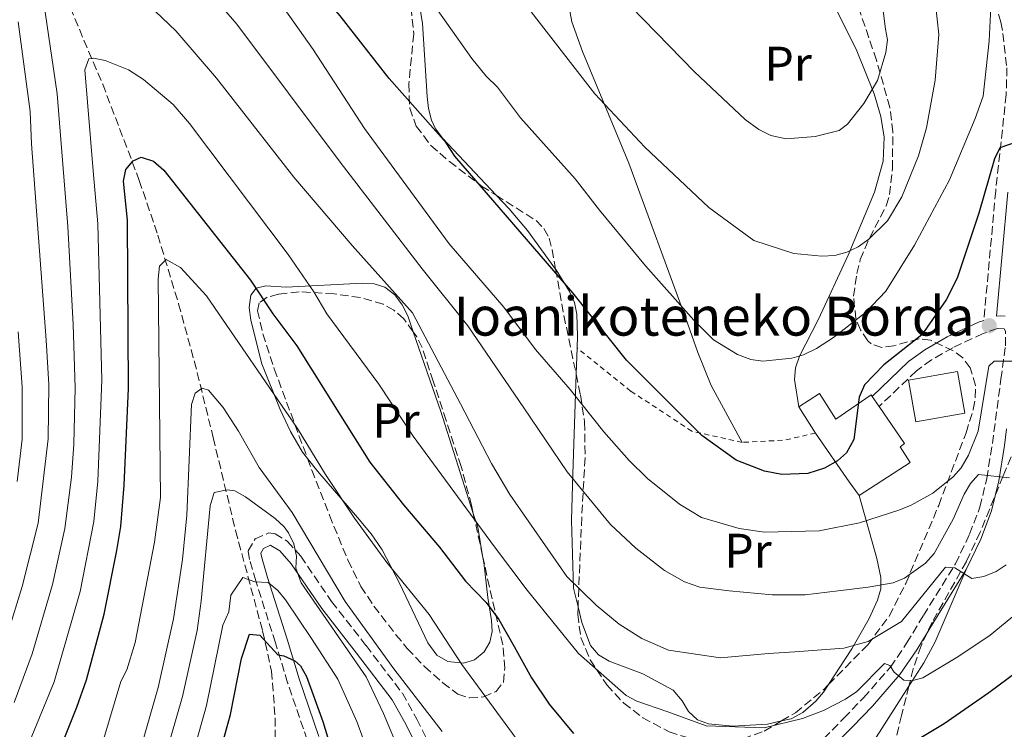
# Model space of a CAD drawing. Units: metres. Extents: x 606471 to 609889, y 4791731 to 4794098.
# Drawn here: x 606795 to 606997, y 4793144 to 4793290 of the extents above; entities that cross this region are included whole.
import ezdxf
from ezdxf.enums import TextEntityAlignment as Align

# ---------------------------------------------------------------- set-up
doc = ezdxf.new("R2010")
doc.units = ezdxf.units.M
doc.header["$MEASUREMENT"] = 0
doc.linetypes.add('DGN Style 2', pattern=[1.7399219301090239, 1.043953158065414, -0.6959687720436097])
doc.linetypes.add('DGN Style 3', pattern=[2.435890702152634, 1.739921930109024, -0.6959687720436097])
for name, color, linetype, lineweight in [('Barranco lineal', 142, 'DGN Style 3', 13), ('Camino', 7, 'DGN Style 3', 0), ('Cauce permanente', 151, 'Continuous', 13), ('Curva de nivel directora', 30, 'Continuous', 30), ('Curva de nivel intermedia', 30, 'Continuous', 0), ('Edificio', 1, 'Continuous', 13), ('Etiqueta de uso rústico', 92, 'Continuous', 0), ('Línea de cambio de uso (parcela vista)', 92, 'Continuous', 0), ('Margen derecho', 7, 'Continuous', 0), ('Punto acotado terreno (símbolo)', 7, 'Continuous', 0), ('Tela metálica o alambrada', 7, 'DGN Style 2', 0), ('Texto de Borda', 7, 'Continuous', 0), ('Zona arbolada', 92, 'DGN Style 3', 0)]:
    doc.layers.add(name, color=color, linetype=linetype, lineweight=lineweight)
doc.styles.add('Style-Arial', font='arial.ttf')

# ---------------------------------------------------------------- blocks, each defined once
blk = doc.blocks.new('5PATER')
at = {"layer": 'Cauce permanente', "linetype": 'Continuous', "lineweight": 0}
h = blk.add_hatch(color=51, dxfattribs=at)
edge = h.paths.add_edge_path()
edge.add_ellipse((0, 0), major_axis=(-0.1095731443231308, -0.1110710700762829), ratio=0.9994222409660317, start_angle=0, end_angle=360)

msp = doc.modelspace()

# ---------------------------------------------------------------- linework, layer by layer
at = {"layer": 'Barranco lineal', "color": 142, "linetype": 'DGN Style 3', "lineweight": 13}
msp.add_polyline3d([(606789.1200000001, 4793322.57, 114.3999999999942), (606796.5700000003, 4793309.9, 111.4400000000023), (606802.9600000001, 4793296.51, 108.4799999999959), (606811.5899999999, 4793276.220000001, 104.070000000007), (606819.0999999996, 4793256.460000001, 99.41000000000349), (606822.9100000003, 4793245.199999999, 96.75), (606827.1799999997, 4793231.07, 93.77999999999884), (606831.0300000003, 4793216.91, 90.86999999999534), (606834.29, 4793203.550000001, 87.83000000000175), (606838.9000000004, 4793184.449999999, 82.88999999999942), (606844.4600000001, 4793163.800000001, 76.05000000000291), (606846.2999999998, 4793155.539999999, 73.55999999999767), (606847.04, 4793145.91, 70.97000000000116), (606847.04, 4793131.289999999, 67.52999999999884), (606847.6100000005, 4793123.67, 66.02999999999884), (606849.1600000003, 4793108.859999999, 64.24000000000524), (606849.7599999999, 4793103.970000001, 63.38000000000466), (606853.1399999997, 4793079.430000001, 57.92999999999302), (606854.8600000005, 4793067.4, 54.88999999999942), (606855.7800000003, 4793062.57, 54.05999999999767), (606858.1200000001, 4793051.960000001, 52.88000000000466)], dxfattribs=at)
at = {"layer": 'Camino', "color": 7, "linetype": 'DGN Style 3', "lineweight": 0}
for points in [[(606859.9699999981, 4793392.750000001, 155.7299999999959), (606877.2500000006, 4793383.020000001, 155.7299999999959), (606897.9599999995, 4793372.600000001, 155.6199999999953), (606915.6000000017, 4793364.060000002, 153.9100000000035), (606926.760000002, 4793358.890000002, 151.8300000000019), (606933.5599999992, 4793355.480000001, 149.4999999999999), (606945.77, 4793347.990000002, 144.0800000000018), (606953.5199999994, 4793342.689999999, 140.9400000000022), (606961.1200000013, 4793336.84, 138.1600000000036), (606967.1099999994, 4793331.730000001, 136.5800000000017), (606975.7800000019, 4793323.060000002, 135.0800000000019), (606982.7800000003, 4793314.930000001, 133.5500000000029), (606986.9499999988, 4793309.080000001, 132.1100000000006), (606992.2300000006, 4793299.810000001, 130.0899999999966), (606995.1299999995, 4793293.000000001, 129.6300000000046), (606996.2499999994, 4793288.980000001, 129.3099999999977), (606996.7099999997, 4793286.670000001, 128.8300000000018), (606997.5300000003, 4793279.61, 126.5899999999966), (606997.3899999993, 4793274.100000001, 125.4299999999929), (606995.2199999989, 4793254.300000002, 124.0800000000017), (606992.7899999993, 4793227.670000002, 122.1699999999982)], [(606954.7600000021, 4793136.460000004, 98.44999999999705), (606964.0000000001, 4793145.850000001, 102.3300000000018), (606968.0500000003, 4793150.050000003, 103.6600000000035), (606973.5599999978, 4793156.350000001, 105.0500000000029), (606976.9100000006, 4793161.270000001, 105.9400000000023), (606980.3599999994, 4793166.960000002, 107.25), (606986.9600000001, 4793177.61, 110.7200000000011), (606989.85, 4793183.689999999, 112.3500000000058), (606991.9800000001, 4793189.250000001, 113.6300000000046), (606993.3900000006, 4793195.140000001, 114.8300000000018), (606994.5399999995, 4793202.32, 116.25), (606996.3000000007, 4793215.560000001, 119.020000000004), (606997.2300000006, 4793222.440000001, 120.9600000000064), (606997.2199999995, 4793225.430000001, 121.300000000003), (606996.9800000002, 4793225.95, 121.4600000000065), (606995.6099999979, 4793226.02, 121.770000000004), (606992.6200000016, 4793224.949999999, 122.0000000000001), (606986.3899999999, 4793222.040000001, 122.6499999999943), (606981.989999999, 4793219.52, 123.1600000000035), (606978.9099999988, 4793217.28, 123.5399999999935), (606971.2499999988, 4793209.950000001, 124.4600000000064)], [(606853.6299999993, 4793141.369999999, 73.47999999999598), (606849.6000000014, 4793153.140000002, 74.13999999999953), (606847.089999999, 4793161.369999999, 75.69000000000231), (606843.0700000002, 4793174.070000002, 79.4299999999931), (606841.7600000004, 4793178.510000001, 81.52000000000406), (606841.4699999975, 4793180.290000002, 82.58999999999646), (606842.9299999994, 4793182.730000001, 84.24000000000513), (606845.769999998, 4793183.980000001, 83.85000000000578), (606847.0199999998, 4793183.790000003, 83.92999999999309), (606849.5900000002, 4793182.210000002, 84.24000000000513), (606852.3199999994, 4793179.140000002, 84.46000000000639), (606858.6499999971, 4793169.86, 85.39999999999425), (606865.7500000005, 4793160.779999999, 85.7899999999936), (606873.1999999982, 4793150.970000001, 86.96000000000646), (606876.1900000012, 4793145.670000002, 87.13000000000477), (606881.75, 4793134.350000001, 87.3500000000058)]]:
    msp.add_polyline3d(points, dxfattribs=at)
at = {"layer": 'Curva de nivel directora', "color": 30, "linetype": 'Continuous', "lineweight": 30, "flags": 128}
for points, elevation in [([(606919.2699999998, 4793219.5), (606908.2699999983, 4793233.34), (606884.0199999987, 4793261.410000001), (606882.1900000003, 4793264.150000002), (606870.5099999993, 4793277.439999999), (606860.4199999997, 4793290.280000002), (606849.4099999992, 4793303.29), (606835.73, 4793321.570000002), (606826.38, 4793332.820000002), (606822.8099999982, 4793336.800000002), (606813.6999999998, 4793345.230000001), (606807.2800000005, 4793350.580000003), (606802.7899999999, 4793353.730000001), (606793.5999999989, 4793359.189999999)], 125), ([(606999.629999999, 4793264.42), (606996.0899999985, 4793263.130000004), (606994.9799999997, 4793260.880000002), (606991.77, 4793249.720000002), (606987.2799999996, 4793236.34), (606985.0299999987, 4793231.9), (606979.9999999995, 4793224.689999999), (606972.2399999991, 4793218.5), (606968.2299999992, 4793214.400000001), (606967.1499999996, 4793211.890000001), (606966.079999999, 4793203.150000001), (606964.55, 4793200.430000002), (606962.659999999, 4793198.790000001), (606960.0499999984, 4793197.26), (606956.5799999994, 4793196.140000002), (606951.2499999985, 4793195.980000001), (606947.6499999998, 4793196.630000002), (606941.8799999986, 4793198.92), (606934.7999999998, 4793204.01), (606919.2699999998, 4793219.5)], 125), ([(606793.7499999986, 4793116.880000004), (606806.2799999992, 4793148.11), (606808.2399999994, 4793153.710000002), (606811.8899999994, 4793167.240000002), (606814.489999999, 4793180.310000001), (606815.3299999994, 4793185.27), (606816.02, 4793193.779999999), (606816.8600000005, 4793213.630000002), (606816.6799999994, 4793248.310000001), (606815.859999999, 4793256.270000001), (606816.3499999986, 4793258.730000001), (606817.8300000007, 4793260.49), (606819.5000000001, 4793261.250000001), (606821.9999999991, 4793260.439999999), (606824.1600000005, 4793258.53), (606841.9999999995, 4793235.95), (606846.5899999985, 4793229.03), (606851.5300000003, 4793222.430000001), (606860.1699999992, 4793208.630000002), (606866.4999999994, 4793198.510000002), (606873.4500000008, 4793189.7), (606880.829999999, 4793181.050000003), (606886.2200000003, 4793174.010000002), (606890.4400000003, 4793169.630000001), (606893.0199999998, 4793166.17), (606896.1899999992, 4793160.62), (606899.7299999997, 4793154.150000002), (606903.3699999986, 4793148.720000001), (606908.3799999999, 4793142.730000001)], 100), ([(606834.0999999981, 4793132.939999999), (606837.869999999, 4793146.59), (606840.1199999999, 4793158.11), (606841.7499999992, 4793163.130000001), (606843.9199999995, 4793162.940000001), (606847.61, 4793158.859999999), (606848.8100000002, 4793158.689999999), (606851.1100000001, 4793157.640000001), (606852.25, 4793156.600000001), (606853.5199999998, 4793154.400000002), (606856.839999999, 4793145.2), (606863.4900000008, 4793123.270000001)], 75), ([(606973.1800000002, 4793137.900000002), (606984.6399999998, 4793144.76), (606993.8399999999, 4793151.15), (607009.190000001, 4793162.5)], 100)]:
    msp.add_lwpolyline(points, dxfattribs=dict(at, elevation=elevation))
at = {"layer": 'Curva de nivel intermedia', "color": 30, "linetype": 'Continuous', "lineweight": 0, "flags": 128}
for points, elevation in [([(606982.4699999995, 4793295.999999999), (606983.52, 4793286.479999999), (606982.8099999992, 4793277.050000001), (606980.9900000021, 4793267.289999999), (606979.3500000014, 4793261.51), (606975.9299999994, 4793253.099999999), (606972.9499999998, 4793248.159999999), (606969.1400000011, 4793244.34), (606966.9100000004, 4793242.810000001), (606964.5800000012, 4793241.689999999), (606962.1699999997, 4793241.039999999), (606959.5000000007, 4793240.850000001), (606953.7400000007, 4793241.390000001), (606945.5000000017, 4793244.08), (606936.2100000002, 4793250.859999999), (606923.0800000007, 4793263.309999999), (606912.8100000002, 4793274.25), (606883.2099999995, 4793312.369999999)], 135.0000000000003), ([(606998.0500000009, 4793195.259999999), (606991.7099999997, 4793195.999999999), (606990.0199999999, 4793194.15), (606988.7100000001, 4793191.890000001), (606986.4500000003, 4793186.789999997), (606982.5900000002, 4793179.710000001), (606980.7700000008, 4793177.749999999), (606976.4600000012, 4793174.67), (606974.13, 4793173.689999999), (606968.9700000011, 4793172.82), (606962.82, 4793172.02), (606956.0499999997, 4793171.220000001), (606949.2600000014, 4793171.24), (606940.3899999999, 4793172.069999999), (606934.3500000006, 4793172.769999999), (606931.2100000001, 4793173.859999999), (606927.0900000005, 4793176.210000001), (606921.2500000001, 4793180.789999999), (606916.0100000009, 4793185.67), (606907.1100000005, 4793196.509999999), (606898.1800000007, 4793209.679999998), (606886.6699999997, 4793226.529999999), (606877.2999999997, 4793238.3), (606860.4100000008, 4793260.229999999), (606839.190000002, 4793288.600000001), (606827.2200000006, 4793302.42)], 115), ([(606997.4100000017, 4793177.359999999), (606995.3100000005, 4793176.01), (606992.8000000005, 4793174.99), (606990.3300000007, 4793174.579999999), (606986.79, 4793176.77), (606984.9100000003, 4793176.929999998), (606975.8300000011, 4793165.739999999), (606969.0000000002, 4793161.590000001), (606963.9900000012, 4793160.220000001), (606953.9500000008, 4793159.489999999), (606948.5300000005, 4793159.179999999), (606938.650000001, 4793158.289999999), (606927.9600000001, 4793159.829999999), (606922.4800000016, 4793162.23), (606917.8200000013, 4793165.210000002), (606913.0300000013, 4793169.119999998), (606907.0600000012, 4793174.999999999), (606895.3200000019, 4793191.849999998), (606891.54, 4793198.25), (606885.1699999998, 4793210.499999999), (606875.2800000013, 4793229.23), (606862.8600000005, 4793243.069999999), (606850.9100000013, 4793257.140000001), (606834.980000001, 4793277.489999999), (606826.6300000004, 4793287.239999999), (606813.9800000016, 4793299.269999999)], 110.0000000000004), ([(606998.850000001, 4793219.260000001), (606994.8900000004, 4793219.31), (606993.7800000017, 4793218.220000001), (606991.5900000012, 4793204.899999999), (606989.6300000009, 4793199.970000001), (606988.12, 4793197.34), (606986.4500000003, 4793195.489999999), (606982.2700000005, 4793192.140000001), (606977.8200000003, 4793189.630000001), (606975.29, 4793188.649999999), (606967.2200000011, 4793186.039999999), (606958.9400000019, 4793184.390000001), (606947.660000001, 4793184.119999999), (606942.4700000009, 4793184.890000001), (606934.6900000002, 4793187.149999999), (606930.2199999999, 4793189.880000001), (606923.6300000006, 4793195.17), (606919.8300000008, 4793198.88), (606914.6400000006, 4793204.720000001), (606907.6900000015, 4793213.42), (606900.5600000012, 4793221.690000001), (606894.0600000013, 4793230.369999999), (606882.8099999995, 4793243.409999999), (606865.3900000007, 4793267.140000001), (606854.8800000009, 4793283.37), (606843.7699999998, 4793299.17)], 120.0000000000003), ([(606970.9500000017, 4793300.489999999), (606972.5499999997, 4793287.579999999), (606973.0000000012, 4793285.390000001), (606972.6500000004, 4793282.739999999), (606970.9100000013, 4793277.02), (606968.0999999995, 4793272.289999999), (606964.7199999999, 4793268.01), (606963.0600000013, 4793266.749999999), (606958.0700000002, 4793265.460000002), (606952.1100000013, 4793265.01), (606948.9700000008, 4793265.699999998), (606946.5000000009, 4793266.92), (606943.7100000014, 4793269), (606933.290000001, 4793278.77), (606917.570000001, 4793294.99)], 140), ([(606798.7199999997, 4793298.09), (606802.2400000001, 4793274.269999999), (606803.2999999997, 4793260.609999999), (606804.4100000005, 4793246.970000001), (606805.4800000011, 4793226.819999999), (606805.9400000017, 4793213.82), (606805.6700000011, 4793202.179999999), (606805.1500000004, 4793195.399999999), (606803.8200000004, 4793184.890000001), (606801.260000001, 4793173.350000001), (606797.0600000012, 4793159.050000002), (606793.3399999996, 4793149.069999999)], 110.0000000000004), ([(606877.1900000002, 4793296.159999999), (606887.4699999997, 4793281.56), (606890.4200000003, 4793277.920000001), (606892.7699999994, 4793275.599999998), (606897.4900000001, 4793269.3), (606908.7599999999, 4793256.8), (606913.730000001, 4793250.339999998), (606923.2300000006, 4793238.91), (606933.1600000013, 4793227.73), (606937.1900000013, 4793223.680000001), (606942.1300000012, 4793220.630000001), (606944.8899999993, 4793219.649999999), (606947.3600000015, 4793219.260000001), (606953.3099999992, 4793219.88), (606955.7099999998, 4793220.57), (606958.3800000009, 4793221.849999999), (606961.87, 4793224.12), (606968.4400000015, 4793229.320000002), (606972.6600000014, 4793233.689999999), (606978.4999999999, 4793243.15), (606985.7100000004, 4793256.560000001), (606991.0000000012, 4793269.199999999), (606992.6200000016, 4793273.789999997), (606993.9100000013, 4793285.16), (606994.2000000019, 4793291.989999998)], 130.0000000000003), ([(606794.1900000012, 4793289.09), (606796.67, 4793270.609999999), (606796.9299999994, 4793263.990000002), (606799.9700000014, 4793223.59), (606800.480000001, 4793214.449999998), (606800.3700000015, 4793203.319999999), (606798.2999999995, 4793185.930000001), (606795.0100000015, 4793172.909999999), (606792.0600000012, 4793163.359999998)], 115), ([(606809.6600000008, 4793281.609999998), (606808.6999999997, 4793281.470000001), (606807.8900000006, 4793279.21), (606809.5900000016, 4793258.390000001), (606810.5500000005, 4793247.539999997), (606811.4000000021, 4793215.36), (606810.5800000018, 4793194.59), (606809.7800000015, 4793186.32), (606806.9200000007, 4793171.92), (606801.6200000009, 4793153.329999999), (606788.6900000004, 4793122.109999998)], 105.0000000000008), ([(607000.6500000004, 4793168.329999999), (606994.0900000002, 4793162.949999999), (606987.4299999994, 4793158.470000001), (606980.2099999997, 4793154.17), (606977.9200000009, 4793153.52), (606976.3400000005, 4793153.680000001), (606974.3300000011, 4793155.33), (606973.4400000017, 4793156.66), (606972.3900000011, 4793157.109999999), (606966.6399999999, 4793151.349999999), (606964.320000002, 4793149.749999999), (606959.8200000003, 4793147.46), (606955.5100000009, 4793145.779999998), (606947.6299999997, 4793143.859999998), (606935.7000000007, 4793144.289999999), (606927.8000000014, 4793147.17), (606921.4500000012, 4793149.38), (606919.2499999995, 4793150.54), (606909.4000000014, 4793159.149999999), (606898.8800000004, 4793172.149999999), (606892.1700000004, 4793181.07), (606875.4300000012, 4793203.829999999), (606868.3300000001, 4793214.52), (606857.6600000014, 4793228.979999999), (606854.9900000005, 4793233.519999999), (606849.7000000019, 4793241.230000001), (606829.4300000012, 4793268.170000001), (606826.0400000003, 4793272.069999998), (606819.9900000019, 4793277.179999999), (606816.8700000016, 4793279.179999999), (606812.0999999995, 4793281.099999999), (606809.6600000008, 4793281.609999998)], 105.0000000000011), ([(606899.0900000005, 4793138.34), (606885.4400000002, 4793156.91), (606878.7000000011, 4793167.189999999), (606870.030000001, 4793177.880000001), (606863.3700000001, 4793187.020000001), (606857.3799999999, 4793195.949999999), (606851.6199999999, 4793205.42), (606832.9300000013, 4793232.689999999), (606827.5600000003, 4793238.55), (606824.6100000021, 4793240.220000001), (606823.2799999998, 4793238.789999999), (606822.9700000014, 4793236.199999998), (606823.4600000009, 4793191.260000001), (606822.2000000003, 4793182.050000002), (606818.2199999995, 4793161.390000001), (606816.5099999995, 4793155.789999999), (606815.3099999992, 4793153.4), (606811.8200000002, 4793141.699999999)], 95.0000000000004), ([(606794.1800000002, 4793225.34), (606795.0300000017, 4793214.01), (606795.0200000005, 4793203.21), (606794.0000000012, 4793194.539999999)], 120.0000000000003), ([(606881.4100000003, 4793143.09), (606871.4200000013, 4793155.980000001), (606861.4700000002, 4793169.880000001), (606850.5400000003, 4793188.16), (606843.7499999997, 4793197.409999999), (606839.5300000019, 4793204.880000002), (606836.32, 4793209.73), (606833.3000000002, 4793213.289999999), (606832.0400000018, 4793213.699999999), (606830.6100000013, 4793212.689999999), (606829.82, 4793210.349999999), (606828.9100000003, 4793187.579999999), (606827.9600000003, 4793178.470000001), (606826.1699999999, 4793166.249999999), (606823.0099999994, 4793152.189999999), (606817.4900000007, 4793133.05)], 90), ([(606823.49, 4793134.619999998), (606827.9700000016, 4793150.32), (606830.9800000001, 4793163.899999999), (606831.8600000007, 4793169.930000001), (606833.6700000013, 4793189.499999999), (606834.5200000006, 4793192.289999999), (606837.1600000004, 4793192.81), (606838.7500000017, 4793192.640000001), (606840.9199999999, 4793191.380000001), (606847.0399999998, 4793186.939999999), (606848.9000000019, 4793185.17), (606849.8099999992, 4793183.970000002), (606850.8600000021, 4793181.689999999), (606851.4600000011, 4793179.17), (606851.3200000002, 4793176.67), (606852.390000001, 4793173.720000001), (606865.7500000005, 4793154.349999999), (606869.3100000012, 4793146.789999999), (606874.9999999999, 4793133.250000001)], 85.00000000000044), ([(606828.7900000018, 4793133.779999998), (606832.9200000003, 4793148.460000001), (606836.2900000009, 4793164.949999998), (606837.5200000004, 4793167.710000001), (606837.9300000014, 4793171.139999999), (606840.4200000014, 4793174.789999999), (606842.8400000001, 4793173.859999999), (606845.6300000016, 4793173.73), (606847.5899999997, 4793172.100000001), (606849.1699999999, 4793170.180000001), (606854.4900000019, 4793162.23), (606859.9400000013, 4793153.859999999), (606863.8700000007, 4793145.15), (606869.070000002, 4793130.939999999)], 79.99999999999955)]:
    msp.add_lwpolyline(points, dxfattribs=dict(at, elevation=elevation))
at = {"layer": 'Edificio', "color": 1, "linetype": 'Continuous', "lineweight": 13, "extrusion": (-0.007845889355648866, 0.04418243840147997, 0.9989926697214141), "elevation": 207139.1190621359, "flags": 128}
msp.add_lwpolyline([(-1435702.500775304, -4608593.703739886), (-1435692.263075367, -4608593.703739886), (-1435692.271251031, -4608602.39480617), (-1435702.507202528, -4608602.384970128), (-1435702.500775304, -4608593.703739886)], close=True, dxfattribs=at)
at = {"layer": 'Edificio', "color": 51, "linetype": 'Continuous', "lineweight": 13, "extrusion": (-0.007845889355648866, 0.04418243840147997, 0.9989926697214141), "elevation": 207139.1190621359, "flags": 128}
msp.add_lwpolyline([(-1435692.263075367, -4608593.703739886), (-1435692.271251031, -4608602.39480617), (-1435702.507202528, -4608602.384970128), (-1435702.500775304, -4608593.703739886), (-1435692.263075367, -4608593.703739886)], dxfattribs=at)
at = {"layer": 'Edificio', "color": 51, "linetype": 'Continuous', "lineweight": 13, "extrusion": (-0.008940628706294291, 0.01297632916055902, 0.999875832311119), "elevation": 56902.60919180402, "flags": 128}
msp.add_lwpolyline([(606946.7179114664, 4792877.194598489), (606948.1582115582, 4792875.104422505)], dxfattribs=at)
at = {"layer": 'Edificio', "color": 51, "linetype": 'Continuous', "lineweight": 13, "extrusion": (-0.1558109227680807, 0.2436234370448892, 0.9572724676227737), "elevation": 1073291.839489603, "flags": 128}
msp.add_lwpolyline([(-3093850.127449646, -3552371.525156383), (-3093850.127449646, -3552378.233606279)], dxfattribs=at)
at = {"layer": 'Edificio', "color": 51, "linetype": 'Continuous', "lineweight": 13, "extrusion": (0.8239575417587971, 0.5661865088047925, 0.02295226843344944), "elevation": 3213958.492029025, "flags": 128}
msp.add_lwpolyline([(3606695.588282305, -73655.83178898056), (3606683.433662567, -73655.64173891417), (3606679.953658612, -73660.8831196931)], dxfattribs=at)
at = {"layer": 'Edificio', "color": 1, "linetype": 'Continuous', "lineweight": 13}
msp.add_polyline3d([(606958.9699999997, 4793212.609999999, 129.2700000000041), (606962.3399999999, 4793207.34, 129.6399999999994), (606969.6100000005, 4793212.33, 131.0099999999948), (606969.8099999996, 4793212.039999999, 131.0200000000041), (606971.25, 4793209.949999999, 131.0599999999977), (606976.4900000002, 4793202.310000001, 131.2100000000064), (606975.5499999998, 4793201.66, 126.1600000000035), (606977.6399999997, 4793198.42, 126.1600000000035), (606967.1299999999, 4793191.66, 126.1600000000035), (606965.0599999996, 4793194.460000001, 131.3999999999942), (606958.1799999997, 4793204.480000001, 131.2100000000064), (606954.7199999997, 4793209.890000001, 129.2700000000041)], close=True, dxfattribs=at)
at = {"layer": 'Edificio', "color": 51, "linetype": 'Continuous', "lineweight": 13}
for points in [[(606954.7199999997, 4793209.890000001, 129.2700000000041), (606958.9699999997, 4793212.609999999, 129.2700000000041), (606962.3399999999, 4793207.34, 129.6399999999994), (606969.6100000005, 4793212.33, 131.0099999999948), (606969.8099999996, 4793212.039999999, 131.0200000000041)], [(606971.25, 4793209.949999999, 131.0599999999977), (606976.4900000002, 4793202.310000001, 131.2100000000064), (606975.5499999998, 4793201.66, 126.1600000000035), (606977.6399999997, 4793198.42, 126.1600000000035), (606967.1299999999, 4793191.66, 126.1600000000035)]]:
    msp.add_polyline3d(points, dxfattribs=at)
at = {"layer": 'Línea de cambio de uso (parcela vista)', "color": 92, "linetype": 'Continuous', "lineweight": 0, "extrusion": (0.6102885950660741, 0.1076400510987372, 0.784832115889595), "elevation": 886397.2361916774, "flags": 128}
msp.add_lwpolyline([(4614955.124925826, -1122406.288944864), (4614937.995081785, -1122409.772357163), (4614916.206563525, -1122413.507823477)], dxfattribs=at)
at = {"layer": 'Línea de cambio de uso (parcela vista)', "color": 92, "linetype": 'Continuous', "lineweight": 0, "extrusion": (-0.005855890541209788, -0.1703130238289979, 0.9853726109752557), "elevation": -819781.7924341655, "flags": 128}
msp.add_lwpolyline([(441842.1805068966, 4740885.695256268), (441842.1805068966, 4740891.176624179)], dxfattribs=at)
at = {"layer": 'Línea de cambio de uso (parcela vista)', "color": 92, "linetype": 'Continuous', "lineweight": 0, "extrusion": (-0.3869403000831986, -0.2221177364425737, 0.894953024090735), "elevation": -1299388.425665493, "flags": 128}
msp.add_lwpolyline([(-3854840.382021816, 2606675.868775397), (-3854837.456471632, 2606675.162527119), (-3854831.867173873, 2606672.859543605)], dxfattribs=at)
at = {"layer": 'Línea de cambio de uso (parcela vista)', "color": 92, "linetype": 'Continuous', "lineweight": 0}
for points in [[(606892.4944000002, 4793253.4047, 123.7743999999948), (606881.5300000003, 4793265.07, 124), (606880.04, 4793267.08, 123.9799999999959), (606879.1699999999, 4793268.859999999, 124.070000000007), (606878.5599999996, 4793271.24, 124.4400000000023), (606878.2999999998, 4793273.680000001, 125.0299999999988), (606877.3300000001, 4793288.730000001, 127.6900000000023), (606875.9000000004, 4793297.74, 129.070000000007), (606867.3200000003, 4793335.949999999, 134.5500000000029), (606862.8300000001, 4793350.42, 136.8800000000047), (606862.6900000004, 4793352.730000001, 137.6600000000035), (606863.3200000003, 4793354.960000001, 138.75), (606865.5800000001, 4793358.52, 140.7400000000052), (606867.1799999997, 4793360.02, 141.9199999999983), (606870.7000000002, 4793361.810000001, 143.8699999999953), (606875.3399999999, 4793363.01, 145.6300000000047), (606882.4199999999, 4793363.83, 147.7599999999948), (606886.6801000005, 4793363.9573, 148.8714999999938)], [(606943.0899999999, 4793202.57, 124.8500000000058), (606936.7199999997, 4793214.26, 126.8000000000029), (606933.9400000004, 4793221.060000001, 128.3699999999953), (606931.4800000006, 4793228.029999999, 129.7700000000041), (606919.7800000003, 4793260.029999999, 133.7799999999988), (606910.2199999997, 4793282.939999999, 136.6999999999971), (606908.04, 4793289.09, 137.7200000000012), (606906.7800000003, 4793296.100000001, 139.2100000000064), (606906.4900000002, 4793308.82, 141.1499999999942), (606906.5800000001, 4793318.560000001, 143.5599999999977), (606906.0599999996, 4793325.32, 145.1900000000023), (606905.0099999999, 4793330.09, 146.2700000000041), (606902.9900000002, 4793337.25, 147.6000000000058), (606896.5257000001, 4793361.753000001, 150.6235000000015)], [(606922.8260000005, 4793346.704100001, 150.9789000000019), (606930.7000000002, 4793339.310000001, 149.9799999999959), (606935.9600000001, 4793334.029999999, 149.2400000000052), (606940.8700000001, 4793328.42, 148.4700000000012), (606948.2800000003, 4793317.710000001, 147.0299999999988), (606957.1900000004, 4793302.060000001, 144.6699999999983), (606966.5099999999, 4793283.449999999, 141.1499999999942), (606970.2599999999, 4793274.27, 139.3099999999977), (606971.6100000005, 4793269.57, 138.3899999999994), (606972.3099999996, 4793265.380000001, 137.6000000000058), (606972.0800000001, 4793260.430000001, 136.7599999999948), (606970.3200000003, 4793254.060000001, 135.7200000000012), (606964.8499999996, 4793241.100000001, 134.5500000000029), (606958.75, 4793227.91, 130.8399999999965), (606954.8799999999, 4793220.289999999, 129.25), (606954.0800000001, 4793217.939999999, 128.9199999999983), (606953.8300000001, 4793215.529999999, 128.75), (606954.7199999997, 4793209.890000001, 128.7299999999959)], [(606904.7193, 4793238.230000001, 124.0622000000003), (606898.9699999997, 4793246.15, 123.7200000000012), (606895.1399999997, 4793250.59, 123.7200000000012), (606892.4944000002, 4793253.4047, 123.7743999999948)], [(606909.1299999999, 4793222, 122.1199999999953), (606909.2100000001, 4793224.449999999, 122.5500000000029), (606909.0899999999, 4793228.939999999, 123.2899999999936), (606908.5899999999, 4793231.34, 123.6300000000047), (606907.5999999996, 4793233.640000001, 123.8699999999953), (606904.8499999996, 4793238.050000001, 124.070000000007), (606904.7193, 4793238.230000001, 124.0622000000003)], [(606853.6847000001, 4793199.2785, 93.86969999999565), (606852.6699999999, 4793200.550000001, 93.94999999999709), (606850.1699999999, 4793204.810000001, 94.36000000000058), (606848.0800000001, 4793209.34, 94.83000000000175), (606844.3099999996, 4793218.74, 95.89999999999418), (606842.0099999999, 4793227.699999999, 97.2899999999936), (606841.7100000001, 4793230.33, 97.91000000000349), (606842.0599999996, 4793232.869999999, 98.7899999999936), (606843.1500000004, 4793234.27, 99.61000000000058), (606845.1500000004, 4793234.76, 100.8699999999953), (606849.3099999996, 4793234.51, 103.1100000000006), (606865.0199999996, 4793235.34, 107.6900000000023), (606867.4199999999, 4793235.199999999, 108.3699999999953), (606869.5899999999, 4793234.470000001, 108.929999999993), (606871.6600000003, 4793232.92, 109.2299999999959), (606873.1900000004, 4793230.890000001, 109.1199999999953), (606874.3200000003, 4793228.59, 108.8000000000029), (606875.4523, 4793225.3146, 108.3687000000064)], [(606909.3324999996, 4793168.75, 109.9875000000029), (606908.4000000004, 4793172.600000001, 111.0399999999936), (606908.0199999996, 4793186.59, 115.5299999999988), (606908.2400000002, 4793196.109999999, 117.6399999999994), (606908.9444000004, 4793216.602, 121.1858999999968)], [(606889.6951000001, 4793179.2465, 102.5525000000052), (606889.9299999997, 4793177.859999999, 102.3099999999977), (606890.75, 4793170.640000001, 100.3899999999994), (606891.5499999998, 4793165.949999999, 98.44999999999709), (606891.6600000003, 4793163.689999999, 97.33000000000175), (606891.1900000004, 4793161.470000001, 96.22999999999593), (606890.0499999998, 4793159.5, 95.33999999999651), (606888.0599999996, 4793157.84, 94.47000000000116), (606885.8099999996, 4793157.130000001, 93.69000000000233), (606882.5199999996, 4793157.480000001, 92.85000000000582), (606880.2699999996, 4793158.83, 92.61999999999534), (606878.4500000002, 4793161.359999999, 92.77000000000407), (606872.6399999997, 4793173.609999999, 93.33999999999651), (606869.0499999998, 4793180.470000001, 93.39999999999418), (606866.7999999998, 4793183.77, 93.39999999999418), (606863.9900000002, 4793187.119999999, 93.7899999999936), (606855.8300000001, 4793196.59, 93.69999999999709), (606853.6847000001, 4793199.2785, 93.86969999999565)], [(606967.1299999999, 4793191.66, 120.9700000000012), (606970.8099999996, 4793178.710000001, 116.3399999999965), (606971.6299999999, 4793174.800000001, 115.1399999999994), (606971.5999999996, 4793172.470000001, 114.4100000000035), (606970.9199999999, 4793170.130000001, 113.6699999999983), (606969.2199999997, 4793166.369999999, 112.5099999999948), (606965.6399999997, 4793160.100000001, 110.7899999999936), (606960.8534000004, 4793152.7676, 109.1257999999943)], [(606977.3684, 4793152.4362, 104.8730000000069), (606980.4299999997, 4793157.25, 106.0500000000029), (606982.7699999996, 4793161.550000001, 107.0200000000041), (606989.1500000004, 4793176.41, 110.7200000000012)], [(606951.1995000001, 4793145.2885, 107.9511000000057), (606948.29, 4793144.640000001, 107.8500000000058), (606941.1600000003, 4793144.24, 107.7299999999959), (606936.1600000003, 4793144.680000001, 107.6999999999971), (606933.8899999997, 4793145.49, 107.7700000000041), (606932.04, 4793147.189999999, 107.9499999999971), (606930.7699999996, 4793149.430000001, 108.2400000000052), (606928.8799999999, 4793151.609999999, 108.5399999999936), (606922.6900000004, 4793154.939999999, 108.929999999993), (606915.75, 4793157.58, 108.3000000000029), (606913.5199999996, 4793158.850000001, 108.1499999999942), (606911.8799999999, 4793160.77, 108.1999999999971), (606910.1100000005, 4793165.539999999, 109.1100000000006), (606909.3324999996, 4793168.75, 109.9875000000029)], [(606960.8534000004, 4793152.7676, 109.1257999999943), (606959.8300000001, 4793151.199999999, 108.7700000000041), (606958.2100000001, 4793149.33, 108.4400000000023), (606955.5499999998, 4793147.050000001, 108.1499999999942), (606953.1799999997, 4793145.730000001, 108.0200000000041), (606951.1995000001, 4793145.2885, 107.9511000000057)], [(606990.6179999998, 4793120.863, 89.79090000000724), (606987.5099999999, 4793118.630000001, 89.63999999999942), (606986.6200000001, 4793117.84, 89.50999999999476), (606984.9500000002, 4793113.220000001, 88.13999999999942), (606984.1200000001, 4793112.41, 87.9600000000064), (606981.7300000006, 4793111.26, 87.88999999999942), (606976.9299999997, 4793110.039999999, 88.33000000000175), (606972.5300000003, 4793109.59, 89.38999999999942), (606965.3499999996, 4793109.539999999, 91.88999999999942), (606960.9199999999, 4793110, 93.00999999999476), (606958.4299999997, 4793110.529999999, 93.32000000000698), (606956.1299999999, 4793111.600000001, 93.61000000000058), (606955.1799999997, 4793112.5, 93.77999999999884), (606954.4500000002, 4793114.66, 94.13000000000466), (606955.0300000003, 4793117.050000001, 94.5), (606958.0700000003, 4793121.890000001, 95.30000000000291), (606960.6200000001, 4793125.84, 96.33999999999651), (606965.5599999996, 4793133.83, 99.94000000000233), (606967.7100000001, 4793137.25, 101.1600000000035), (606977.3684, 4793152.4362, 104.8730000000069)]]:
    msp.add_polyline3d(points, dxfattribs=at)
at = {"layer": 'Margen derecho', "color": 7, "linetype": 'Continuous', "lineweight": 0}
for points in [[(606997.7100000011, 4793254.060000002, 124.0800000000017), (606995.3799999978, 4793228.51, 122.2500000000001), (606996.3000000007, 4793228.600000001, 121.6699999999984), (606997.1599999992, 4793228.529999999, 121.5899999999965)], [(606992.7899999993, 4793227.670000002, 122.1699999999982), (606991.6700000018, 4793227.270000001, 122.0000000000001), (606985.23, 4793224.260000001, 122.6499999999943), (606980.6299999978, 4793221.620000001, 123.1600000000035), (606977.3099999984, 4793219.2, 123.5399999999935), (606969.8099999971, 4793212.040000001, 124.4600000000064)], [(606989.1499999982, 4793176.41, 110.7200000000011), (606992.1499999978, 4793182.699999999, 112.3500000000058), (606994.3699999995, 4793188.510000001, 113.6300000000046), (606995.8500000016, 4793194.650000001, 114.8300000000018), (606997.0199999983, 4793201.960000004, 116.25), (606997.4600000008, 4793205.330000001, 116.9600000000065)], [(606879.479999999, 4793133.290000001, 87.3500000000058), (606873.9800000006, 4793144.5, 87.13000000000477), (606871.1000000016, 4793149.59, 86.96000000000646), (606863.7700000001, 4793159.25, 85.7899999999936), (606856.6299999988, 4793168.380000001, 85.39999999999425), (606850.339999999, 4793177.59, 84.46000000000639), (606847.9699999974, 4793180.27, 84.24000000000513), (606846.1399999991, 4793181.390000002, 83.92999999999309), (606846.11, 4793181.400000001, 83.85000000000578), (606844.6700000005, 4793180.76, 84.24000000000513), (606844.0899999995, 4793179.790000002, 82.58999999999646), (606844.2100000001, 4793179.070000002, 81.52000000000406), (606845.4699999986, 4793174.800000001, 79.4299999999931), (606849.4800000007, 4793162.109999999, 75.69000000000231), (606851.9799999996, 4793153.91, 74.13999999999953), (606856.0299999998, 4793142.060000001, 73.47999999999598)], [(606940.8999999973, 4793089.87, 82.14999999999417), (606931.78, 4793091.5, 82.11999999999527), (606926.3399999996, 4793093.210000002, 83.03999999999363), (606916.4800000002, 4793097.980000001, 85.88999999999949), (606908.9400000009, 4793101.949999999, 87.07000000000697), (606903.2399999991, 4793104.390000002, 88.21000000000635), (606903.2100000001, 4793105.130000002, 88.35000000000576), (606905.32, 4793105.750000001, 89.13000000000471), (606917.6799999983, 4793109.530000002, 90.10000000000576), (606926.4200000024, 4793112.500000002, 91.07000000000707), (606930.9699999987, 4793114.380000001, 92.0200000000041), (606934.9400000006, 4793116.65, 93.46000000000636), (606939.2600000012, 4793119.949999999, 95.2700000000042), (606944.4299999989, 4793124.040000002, 96.7200000000011), (606949.4800000006, 4793128.220000002, 97.50999999999489), (606956.4899999977, 4793134.660000001, 98.44999999999705), (606965.7899999983, 4793144.100000001, 102.3300000000018), (606969.8899999999, 4793148.350000001, 103.6600000000035), (606975.5399999982, 4793154.82, 105.0500000000029), (606979.0199999984, 4793159.920000001, 105.9400000000023), (606982.4899999973, 4793165.660000001, 107.25), (606989.1499999982, 4793176.41, 110.7200000000011)]]:
    msp.add_polyline3d(points, dxfattribs=at)
at = {"layer": 'Tela metálica o alambrada', "color": 7, "linetype": 'DGN Style 2', "lineweight": 0, "extrusion": (-0.05519026021408216, 0.2433737166437566, 0.9683611254199058), "elevation": 1133163.454562414, "flags": 128}
msp.add_lwpolyline([(-1651976.807048312, -4396603.308164157), (-1651970.29581955, -4396603.308164157), (-1651961.66829285, -4396604.830886406)], dxfattribs=at)
at = {"layer": 'Tela metálica o alambrada', "color": 7, "linetype": 'DGN Style 2', "lineweight": 0}
msp.add_polyline3d([(606943.0899999999, 4793202.57, 125.2400000000052), (606932.7300000006, 4793204.880000001, 124.4600000000064), (606920.1500000004, 4793213.130000001, 123.2899999999936), (606909.1299999999, 4793222, 122.1300000000047)], dxfattribs=at)
at = {"layer": 'Zona arbolada', "color": 92, "linetype": 'DGN Style 3', "lineweight": 0, "extrusion": (0.9693944755846539, 0.141751858840227, 0.2004513936626391), "elevation": 1267806.940819011, "flags": 128}
msp.add_lwpolyline([(4654988.06241726, -259263.9288270426), (4654978.407863717, -259265.4100913027), (4654966.050679801, -259269.1735763176)], dxfattribs=at)
at = {"layer": 'Zona arbolada', "color": 92, "linetype": 'DGN Style 3', "lineweight": 0, "extrusion": (0.03596233425358195, -0.1648553910041626, 0.9856619149444187), "elevation": -768241.4680313576, "flags": 128}
msp.add_lwpolyline([(1614527.570813109, 4488428.252132771), (1614527.570813109, 4488437.312638614)], dxfattribs=at)
at = {"layer": 'Zona arbolada', "color": 92, "linetype": 'DGN Style 3', "lineweight": 0}
for points in [[(606886.6801000005, 4793363.9573, 156.1658000000025), (606881.0199999996, 4793364.199999999, 154.4199999999983), (606870.5199999996, 4793363.67, 150.8899999999994), (606868.1799999997, 4793363.26, 150.0599999999977), (606865.9400000004, 4793362.449999999, 149.2299999999959), (606863.8700000001, 4793361.060000001, 148.429999999993), (606862.4600000001, 4793359.560000001, 147.8699999999953), (606861.1600000003, 4793357.180000001, 147.1499999999942), (606860.7000000002, 4793354.76, 146.4700000000012), (606860.8600000005, 4793352.310000001, 145.8399999999965), (606863.8600000005, 4793340.99, 143.4700000000012), (606870.4900000002, 4793319.680000001, 139.9700000000012), (606872.79, 4793309.060000001, 138.0899999999965), (606874.7699999996, 4793294.49, 134.9199999999983), (606875.5300000003, 4793286.59, 133.5299999999988), (606874.5300000003, 4793276.33, 132.7899999999936), (606874.7300000006, 4793271.34, 132.7100000000064), (606876.0499999998, 4793267.600000001, 132.7299999999959), (606879.0899999999, 4793263.619999999, 132.9799999999959), (606882.8700000001, 4793260.34, 133.4499999999971), (606889.5099999999, 4793255.300000001, 133.8899999999994), (606892.4944000002, 4793253.4047, 133.7137999999977)], [(606960.8534000004, 4793152.7676, 115.3027000000002), (606968.9100000003, 4793160.939999999, 115.7299999999959), (606973.3300000001, 4793166.850000001, 116.1499999999942), (606976.7199999997, 4793173.539999999, 117.2799999999988), (606983.5, 4793189.609999999, 121.5599999999977), (606989.1200000001, 4793204.560000001, 124.5800000000017), (606990.6200000001, 4793209.33, 125.8099999999977), (606991.0300000003, 4793211.789999999, 126.4600000000064), (606991.0499999998, 4793214.24, 127.1199999999953), (606989.9800000006, 4793217.92, 128.070000000007), (606988.4600000001, 4793219.930000001, 128.6499999999942), (606986.4900000002, 4793221.4, 129.2200000000012), (606981.8200000003, 4793223.58, 130.3999999999942), (606979.4600000001, 4793223.869999999, 131), (606974.2800000003, 4793222.449999999, 132.2799999999988), (606971.7999999998, 4793222.09, 132.9600000000064), (606969.5899999999, 4793222.850000001, 133.6600000000035), (606968.9400000004, 4793223.480000001, 133.8899999999994), (606967.4199999999, 4793225.710000001, 134.6900000000023), (606966.4800000006, 4793227.99, 135.6399999999994), (606965.9699999997, 4793232.65, 137.75), (606966.6600000003, 4793237.300000001, 139.8000000000029), (606967.3799999999, 4793240.17, 140.8800000000047), (606969.2699999996, 4793244.59, 142.3000000000029), (606972.7300000006, 4793251.25, 143.9400000000023), (606973.3899999997, 4793253.529999999, 144.3099999999977), (606973.9800000006, 4793258.859999999, 144.9600000000064), (606974.0700000003, 4793266.449999999, 145.8300000000017), (606973.4600000001, 4793271.480000001, 146.3999999999942), (606970.7000000002, 4793281.199999999, 147.5099999999948), (606963.29, 4793302.99, 150.4400000000023)], [(606892.4944000002, 4793253.4047, 133.7137999999977), (606900.6900000004, 4793248.199999999, 133.2299999999959), (606902.3300000001, 4793246.529999999, 133), (606903.3700000001, 4793244.600000001, 132.75), (606904.0099999999, 4793242.220000001, 132.4600000000064), (606904.7193, 4793238.230000001, 131.8512000000046)], [(606875.4523, 4793225.3146, 118.1828999999998), (606873.5, 4793227.99, 117.5899999999965), (606871.4600000001, 4793229.76, 117.070000000007), (606869.2599999999, 4793231, 116.5399999999936), (606864.5599999996, 4793232.359999999, 115.4100000000035), (606859.1500000004, 4793233.119999999, 114.1000000000058), (606851.9600000001, 4793233.560000001, 112.0299999999988), (606847.7000000002, 4793233.029999999, 110.6000000000058), (606845.4199999999, 4793232.41, 109.0299999999988), (606843.7800000003, 4793231.289999999, 106.9600000000064), (606843.4299999997, 4793229.66, 105.9400000000023), (606844.5, 4793224.9, 105.4400000000023), (606846.8600000005, 4793217.689999999, 104.929999999993), (606853.6847000001, 4793199.2785, 102.5311999999976)], [(606887.7917, 4793187.971899999, 117.9995000000054), (606887.4299999997, 4793189.630000001, 118.2899999999936), (606885.3099999996, 4793197.58, 119.3800000000047), (606882.2199999997, 4793207.08, 120.0299999999988), (606879.5599999996, 4793215.140000001, 119.7400000000052), (606877.29, 4793222.060000001, 118.820000000007), (606876.2000000002, 4793224.289999999, 118.4100000000035), (606875.4523, 4793225.3146, 118.1828999999998)], [(606908.9444000004, 4793216.602, 126.7128999999986), (606909.8399999999, 4793212.32, 125.4100000000035), (606910.6699999999, 4793206.77, 124), (606910.79, 4793199.449999999, 122.3300000000017), (606910.0800000001, 4793187.17, 119.9799999999959), (606909.3324999996, 4793168.75, 117.7743999999948)], [(607001.1667999999, 4793206.343400001, 118.5290999999997), (606996.7599999999, 4793195.66, 117.7299999999959), (606992.0300000003, 4793184.109999999, 116.0500000000029), (606989.1900000004, 4793178.07, 114.7100000000064)], [(606853.6847000001, 4793199.2785, 102.5311999999976), (606854.5700000003, 4793196.890000001, 102.2200000000012), (606858.2000000002, 4793187.600000001, 101.8600000000006), (606862.0199999996, 4793178.32, 102.3500000000058), (606864.6799999997, 4793172.949999999, 103.1999999999971), (606867.3499999996, 4793168.9, 104.2599999999948), (606871.8899999997, 4793163.02, 105.7799999999988), (606874.2199999997, 4793160.180000001, 106.1999999999971), (606877.7599999999, 4793156.460000001, 106.3600000000006), (606881.5099999999, 4793153.140000001, 106.5399999999936), (606884.5899999999, 4793150.800000001, 107.1100000000006), (606886.9800000006, 4793150.01, 107.8000000000029), (606889.8600000005, 4793150.220000001, 108.6999999999971), (606892.4600000001, 4793151.33, 109.6399999999994), (606893.9900000002, 4793153.220000001, 110.4499999999971), (606894.2699999996, 4793156.130000001, 111.2299999999959), (606893.8700000001, 4793160.930000001, 112.4700000000012), (606890.5800000001, 4793175.189999999, 115.7599999999948), (606889.6951000001, 4793179.2465, 116.4707000000053)], [(606989.1900000004, 4793178.07, 114.7100000000064), (606982.1699999999, 4793165.619999999, 110.2299999999959), (606979.8700000001, 4793160.710000001, 108.8899999999994), (606978.2599999999, 4793156.01, 108.0500000000029), (606977.3684, 4793152.4362, 107.4829999999929)], [(606909.3324999996, 4793168.75, 117.7743999999948), (606909.2699999996, 4793167.210000001, 117.5899999999965), (606909.9100000003, 4793162.42, 116.6900000000023), (606911.8300000001, 4793157.84, 115.7100000000064), (606915.2300000006, 4793152.689999999, 115.1000000000058), (606918.7199999997, 4793148.970000001, 115.0800000000017), (606922.6600000003, 4793145.949999999, 115.2299999999959), (606928.0599999996, 4793143.029999999, 115.2599999999948), (606932.9699999997, 4793141.480000001, 114.9499999999971), (606938.1500000004, 4793140.99, 114.4900000000052), (606943.2599999999, 4793141.609999999, 114.1300000000047), (606947.6200000001, 4793143.180000001, 114.1000000000058), (606951.1995000001, 4793145.2885, 114.3907999999938)], [(606951.1995000001, 4793145.2885, 114.3907999999938), (606954.0199999996, 4793146.949999999, 114.6199999999953), (606959.8600000005, 4793151.76, 115.25), (606960.8534000004, 4793152.7676, 115.3027000000002)], [(606977.3684, 4793152.4362, 107.4829999999929), (606975.8700000001, 4793146.430000001, 106.5299999999988), (606974.7000000002, 4793141.550000001, 105.1300000000047), (606974.1500000004, 4793139.26, 103.9700000000012), (606973.5599999996, 4793134.779999999, 101.1600000000035), (606973.7599999999, 4793132.59, 99.80000000000291), (606974.4400000004, 4793130.439999999, 98.64999999999418)]]:
    msp.add_polyline3d(points, dxfattribs=at)

# ---------------------------------------------------------------- block references
at = {"layer": 'Punto acotado terreno (símbolo)', "color": 7, "linetype": 'Continuous', "lineweight": 0, "xscale": 10, "yscale": 10, "zscale": 10}
msp.add_blockref('5PATER', (606993.8999999979, 4793226.570000002, 122.1699999999983), dxfattribs=at)

# ---------------------------------------------------------------- texts
at = {"layer": 'Etiqueta de uso rústico', "color": 92, "linetype": 'Continuous', "lineweight": 0, "style": 'Style-Arial'}
for p in [(606952.5454566109, 4793280.450009999, 141.6000000000058), (606871.8854566099, 4793207.07001, 103.1399999999994), (606944.2854566074, 4793180.28001, 118.179999999993)]:
    msp.add_text('Pr', height=7.000000000000002, dxfattribs=at).set_placement(p, align=Align.MIDDLE_CENTER)
at = {"layer": 'Texto de Borda', "color": 7, "linetype": 'Continuous', "lineweight": 0, "style": 'Style-Arial'}
msp.add_text('Ioanikoteneko Borda', height=8, dxfattribs=at).set_placement((606883.7300000008, 4793224.53, 112.9900000000052))

doc.saveas('drawing.dxf')
